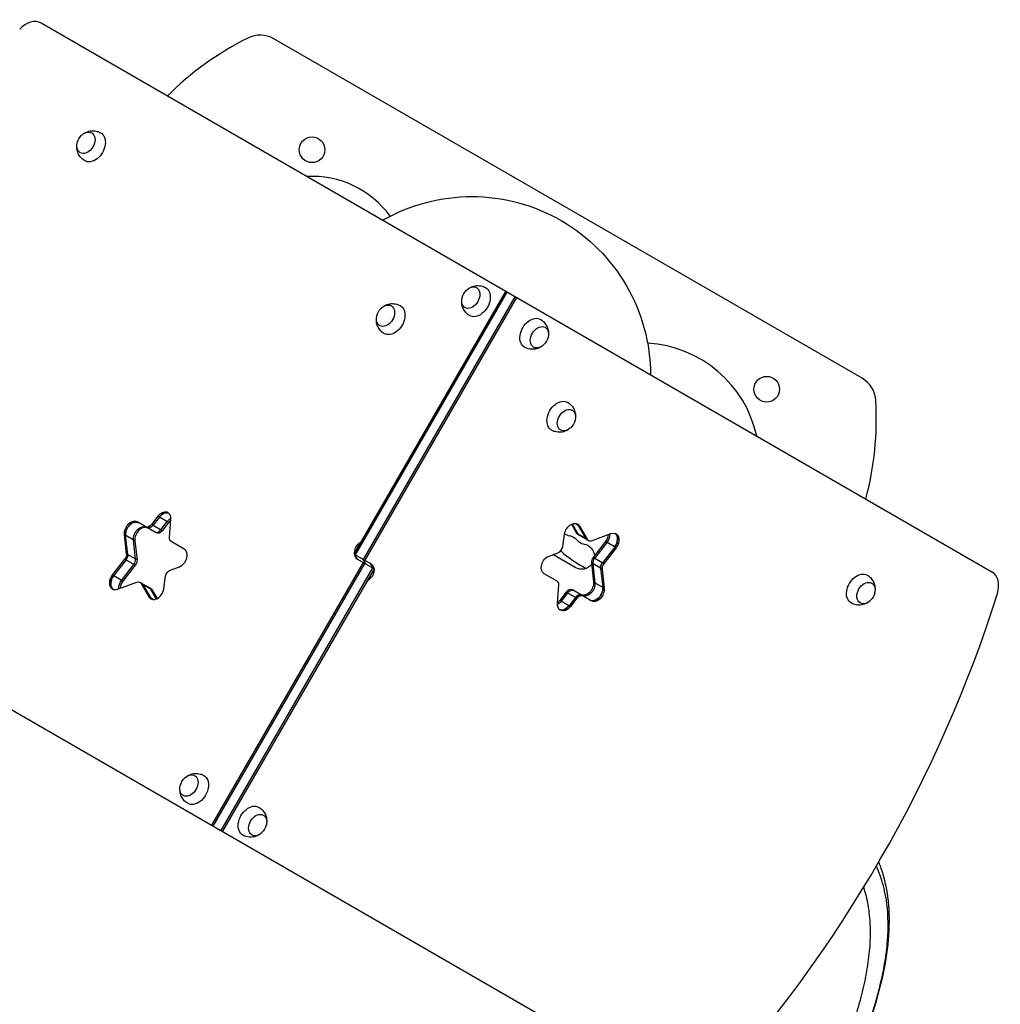
# Model space of a CAD drawing. Units: millimetres. Extents: x -5684 to 5219, y -4861 to 6090.
# Drawn here: x 2378 to 3446, y 3204 to 4277 of the extents above; entities that cross this region are included whole.
import ezdxf

# ---------------------------------------------------------------- set-up
doc = ezdxf.new("R2010")
doc.units = ezdxf.units.MM
doc.header["$LTSCALE"] = 20
doc.layers.add('2d', color=230, linetype='Continuous')

msp = doc.modelspace()

# ---------------------------------------------------------------- linework, layer by layer
at = {"layer": '2d'}
for p, q in [((3437.1, 3674.9), (2401.1, 4273.1)), ((3295.6, 3886.1), (2654.7, 4256.1)), ((2742.2, 3694.5), (2907.5, 3980.8)), ((2743.7, 3693.6), (2909, 3979.9)), ((2752.3, 3688.7), (2917.6, 3974.9)), ((2919.1, 3974), (2753.9, 3687.8)), ((2528.4, 3735.8), (2521.3, 3726.7)), ((2529.9, 3734.9), (2522.9, 3725.8)), ((2540, 3729.1), (2528.4, 3735.8)), ((2526.4, 3717.7), (2505.8, 3729.5)), ((2533, 3720), (2521.3, 3726.7)), ((2531.4, 3720.9), (2538.5, 3729.9)), ((2540, 3729.1), (2533, 3720)), ((2541.1, 3712.5), (2542.6, 3732.2)), ((2978.8, 3727), (2984.5, 3717.3)), ((2979.6, 3727.4), (2986, 3716.4)), ((2987.6, 3725.1), (2982.6, 3728)), ((2994.6, 3711.5), (2986.1, 3726)), ((2987.6, 3725.1), (2996.1, 3710.6)), ((2491.6, 3715.8), (2493.9, 3694.9)), ((2503.3, 3709.1), (2491.6, 3715.8)), ((2495.5, 3694), (2493.2, 3715)), ((2969.6, 3702.7), (2971.4, 3716.3)), ((2996.1, 3710.6), (2984.5, 3717.3)), ((2997.4, 3709.3), (2985.7, 3716)), ((3000.7, 3709.1), (3021.9, 3716.8)), ((2504, 3689.1), (2501.8, 3710)), ((2503.3, 3709.1), (2505.6, 3688.2)), ((2557.1, 3699.9), (2542.9, 3708.1)), ((3016, 3708.1), (3002.5, 3690.7)), ((3017.5, 3707.2), (3004, 3689.8)), ((3027.6, 3701.4), (3016, 3708.1)), ((2069.1, 3698.1), (3105.1, 3099.9)), ((2505.6, 3688.2), (2493.9, 3694.9)), ((2742.2, 3694.5), (2760.6, 3683.9)), ((2954.5, 3692.4), (2964.5, 3696)), ((2983, 3679.7), (2958.5, 3693.9)), ((3026.1, 3702.2), (3012.6, 3684.9)), ((3027.6, 3701.4), (3014.1, 3684)), ((2492.1, 3689), (2478.6, 3671.7)), ((2493.6, 3688.1), (2480.1, 3670.8)), ((2488.7, 3665.8), (2502.2, 3683.2)), ((2503.7, 3682.3), (2490.3, 3665)), ((2503.7, 3682.3), (2492.1, 3689)), ((2587.1, 3399), (2752.4, 3685.2)), ((2588.6, 3398.1), (2753.9, 3684.3)), ((2764, 3678.5), (2745.6, 3689.1)), ((3000.6, 3684.9), (3002.9, 3663.9)), ((3012.3, 3678.1), (3000.6, 3684.9)), ((3002.2, 3684), (3004.5, 3663)), ((3014.1, 3684), (3002.5, 3690.7)), ((2490.3, 3665), (2478.6, 3671.7)), ((2541.7, 3677), (2551.7, 3680.6)), ((2597.2, 3393.2), (2762.5, 3679.4)), ((2764, 3678.5), (2598.7, 3392.3)), ((2963.3, 3665), (2949.2, 3673.1)), ((3010.7, 3679), (3013, 3658.1)), ((3012.3, 3678.1), (3014.6, 3657.2)), ((2484.3, 3656.2), (2505.5, 3663.9)), ((2520.5, 3657), (2508.8, 3663.7)), ((2510.1, 3662.5), (2518.6, 3648)), ((2521.8, 3655.7), (2510.1, 3662.5)), ((2511.6, 3661.6), (2520.1, 3647.1)), ((2534.8, 3656.7), (2536.6, 3670.3)), ((2963.6, 3640.8), (2965.2, 3660.5)), ((3014.6, 3657.2), (3002.9, 3663.9)), ((2526.6, 3645.6), (2520.2, 3656.6)), ((2521.8, 3655.7), (2527.4, 3646)), ((2973.2, 3653.1), (2966.2, 3644)), ((2974.8, 3652.2), (2967.7, 3643.1)), ((2984.9, 3646.3), (2973.2, 3653.1)), ((3000.4, 3643.5), (2979.9, 3655.4)), ((2523.6, 3645), (2518.6, 3648)), ((2977.8, 3637.3), (2966.2, 3644)), ((2983.3, 3647.2), (2976.3, 3638.1)), ((2984.9, 3646.3), (2977.8, 3637.3))]:
    msp.add_line(p, q, dxfattribs=at)
for centre in [(2696.3, 4135.2), (3191.7, 3874.2)]:
    msp.add_circle(centre, 14, dxfattribs=at)
for centre, radius, start, end in [((2778, 3954), 338.8, 116.6015, 134.9644), ((2639.7, 4230.1), 30, 60, 116.6015), ((2696.3, 4001.2), 105, 35.9381, 93.1604), ((3054, 3794.7), 130, 12.5438, 86.5151), ((3280.6, 3860.1), 30, 3.3985, 60), ((2972.3, 3841.8), 338.8, 345.0356, 3.3985), ((2979.4, 3728.4), 14.1, 235.9018, 259.1099), ((2995.3, 3719.3), 14.1, 220.8901, 259.1099), ((3054, 3794.7), 130, 228.1191, 243.0268)]:
    msp.add_arc(centre, radius, start, end, dxfattribs=at)
at = {"layer": '2d', "extrusion": (0, 0, -1)}
for centre, radius, start, end in [((-2456.9, 4138.7), 17, 13.4317, 46.5683), ((-2870.1, 3889.2), 195, 60.1698, 179.8302), ((-2876.3, 3969.9), 17, 13.4317, 46.5683), ((-2783.3, 3950.2), 17, 13.4317, 46.5683), ((-2936.9, 3934.9), 17, 193.4317, 226.5683), ((-2966.4, 3844.5), 17, 193.4317, 226.5683), ((-2974.1, 3701), 13.9, 100.8901, 139.1099), ((-2990, 3691.8), 13.9, 100.8901, 176.9577), ((-2990, 3691.8), 13.9, 218.7519, 300), ((-3292.8, 3656.1), 17, 193.4317, 226.5683), ((-2569.3, 3438.1), 17, 13.4317, 46.5683), ((-2629.9, 3403.2), 17, 193.4317, 226.5683)]:
    msp.add_arc(centre, radius, start, end, dxfattribs=at)
at = {"layer": '2d'}
for centre, major_axis, start_param, end_param in [((2388.6, 4251.5), (12.5, 21.7), 0, 1.263941), ((2533.9, 3730.1), (5.5, 9.53), -0.977384, 1.37881), ((2535.5, 3729.3), (5.5, 9.53), 0.113882, 1.37881), ((2500.3, 3720), (5.5, 9.53), 0, 2.373648), ((2501.8, 3719.1), (5.5, 9.53), 0, 2.373648), ((2511.9, 3713.3), (5.5, 9.53), 0, 2.373648), ((2519.5, 3729.2), (3.29, 5.7), 3.141593, 4.520403), ((2545.6, 3723.4), (5.5, 9.53), 1.040092, 1.37881), ((2978.5, 3718.6), (5.5, 9.53), -0.383972, -0.113882), ((2528.1, 3724.2), (3.29, 5.7), 3.141593, 4.520403), ((2989, 3721.7), (3.29, 5.7), 2.75762, 3.141593), ((2990.5, 3720.8), (3.29, 5.7), 2.75762, 3.141593), ((3020.5, 3707.9), (5.5, 9.53), 4.520403, 6.169303), ((2964.4, 3701.9), (3.29, 5.7), 3.839724, 5.235988), ((2999.1, 3715.9), (3.29, 5.7), 2.75762, 3.141593), ((3000.7, 3715), (3.29, 5.7), 2.75762, 3.141593), ((3000.7, 3715), (3.29, 5.7), 3.141593, 3.839724), ((2490.3, 3691.5), (3.29, 5.7), 4.520403, 5.51524), ((2551.6, 3690.4), (5.5, 9.53), 3.839724, 6.283185), ((2498.9, 3686.6), (3.29, 5.7), 4.520403, 5.51524), ((2745, 3680.2), (5.5, 9.53), -0.533077, 0), ((2761.2, 3692.8), (5.5, 9.53), 2.608515, 3.141593), ((2753.6, 3675.3), (5.5, 9.53), -0.756456, 0), ((3005.8, 3687.3), (3.29, 5.7), 1.37881, 2.373648), ((3007.3, 3686.5), (3.29, 5.7), 1.37881, 2.373648), ((3015.9, 3681.5), (3.29, 5.7), 1.37881, 2.373648), ((3017.4, 3680.6), (3.29, 5.7), 1.37881, 2.373648), ((2484.2, 3666), (5.5, 9.53), 1.37881, 3.141593), ((2485.7, 3665.2), (5.5, 9.53), 1.37881, 3.02771), ((2753.6, 3675.3), (5.5, 9.53), 4.409724, 5.015054), ((3424.6, 3653.3), (12.5, 21.7), -1.263941, 0), ((2495.8, 3659.3), (5.5, 9.53), 1.37881, 2.158434), ((2507.1, 3657.2), (3.29, 5.7), -0.383972, 0), ((2960, 3659.3), (3.29, 5.7), -0.977384, 0), ((2484.2, 3666), (5.5, 9.53), 3.141593, 3.839724), ((2515.7, 3652.2), (3.29, 5.7), -0.383972, 0), ((2526.2, 3655.3), (5.5, 9.53), 3.141593, 5.235988), ((2976.6, 3649.7), (3.29, 5.7), 0, 1.37881), ((2978.1, 3648.8), (3.29, 5.7), 0, 1.37881), ((2986.7, 3643.8), (3.29, 5.7), 0, 1.37881), ((2988.2, 3643), (3.29, 5.7), 0, 1.37881), ((3004.4, 3653.9), (5.5, 9.53), 3.141593, 5.51524), ((2677.8, 3730), (520.7, 901.8), 4.405533, 5.019245), ((2526.2, 3655.3), (5.5, 9.53), 2.75762, 3.141593), ((2527.7, 3654.4), (5.5, 9.53), 2.75762, 3.02771), ((2970.7, 3643.8), (5.5, 9.53), 3.255475, 4.520403)]:
    msp.add_ellipse(centre, major_axis=major_axis, ratio=0.707107, start_param=start_param, end_param=end_param, dxfattribs=at)
at = {"layer": '2d', "extrusion": (0, 0, -1)}
for centre, major_axis, start_param, end_param in [((2449.9, 4142.8), (6.3, 10.8), -1.172537, 4.31413), ((2457.2, 4138.5), (8.8, 15.2), -0.011193, 3.152786), ((2869.2, 3974), (6.3, 10.8), -1.172537, 4.31413), ((2876.6, 3969.7), (8.8, 15.2), -0.011193, 3.152786), ((2776.3, 3954.3), (6.3, 10.8), -1.172537, 4.31413), ((2783.6, 3950.1), (8.8, 15.2), -0.011193, 3.152786), ((2936.6, 3935.1), (8.7, 15.2), 3.130399, 6.294379), ((2944, 3930.8), (6.3, 10.8), 1.969056, 7.455722), ((2966.1, 3844.7), (8.7, 15.2), 3.130399, 6.294379), ((2973.4, 3840.5), (6.3, 10.8), 1.969056, 7.455722), ((2535.5, 3729.3), (5.5, 9.53), -1.37881, -0.113882), ((2501.8, 3719.1), (5.5, 9.53), 3.909538, 6.283185), ((2510.4, 3714.2), (5.5, 9.53), 3.909538, 6.283185), ((2518, 3730.1), (3.29, 5.7), 1.762783, 3.141593), ((2519.5, 3729.2), (3.29, 5.7), 1.762783, 3.141593), ((2544, 3724.3), (5.5, 9.53), -1.37881, -0.848062), ((2980, 3717.7), (5.5, 9.53), 4.18879, 6.667158), ((2978.5, 3718.6), (5.5, 9.53), 0.113882, 0.383972), ((2529.6, 3723.3), (3.29, 5.7), 1.762783, 3.141593), ((3010.4, 3713.7), (5.5, 9.53), 0.983159, 1.762783), ((3011.9, 3712.8), (5.5, 9.53), 0.836838, 1.762783), ((3022, 3707), (5.5, 9.53), -0.698132, 1.762783), ((3020.5, 3707.9), (5.5, 9.53), 0.113882, 1.762783), ((2546.2, 3713.8), (3.29, 5.7), 3.141593, 4.118977), ((2751.1, 3698.6), (5.5, 9.53), 3.141593, 5.468845), ((2752.6, 3697.7), (5.5, 9.53), 4.409724, 5.015054), ((2999.1, 3715.9), (3.29, 5.7), 3.141593, 3.525565), ((2488.8, 3692.4), (3.29, 5.7), 0.767945, 1.762783), ((2490.3, 3691.5), (3.29, 5.7), 0.767945, 1.762783), ((2752.6, 3697.7), (5.5, 9.53), 3.141593, 3.898049), ((2954.7, 3682.6), (5.5, 9.53), 3.141593, 5.585054), ((2500.4, 3685.7), (3.29, 5.7), 0.767945, 1.762783), ((2761.2, 3692.8), (5.5, 9.53), 3.141593, 3.67467), ((2755.1, 3674.4), (5.5, 9.53), 0, 2.327253), ((2753.6, 3675.3), (5.5, 9.53), 0, 0.756456), ((3015.9, 3681.5), (3.29, 5.7), 3.909538, 4.904375), ((2485.7, 3665.2), (5.5, 9.53), 3.255475, 4.904375), ((2541.8, 3671.1), (3.29, 5.7), 4.18879, 5.585054), ((2753.6, 3675.3), (5.5, 9.53), 1.268131, 1.873462), ((3292.5, 3656.3), (8.7, 15.2), 3.130399, 6.294379), ((2494.3, 3660.2), (5.5, 9.53), 3.978431, 4.904375), ((2505.6, 3658), (3.29, 5.7), -0.698132, 0.383972), ((2507.1, 3657.2), (3.29, 5.7), 0, 0.383972), ((2994.3, 3659.8), (5.5, 9.53), 0.767945, 3.141593), ((2995.8, 3658.9), (5.5, 9.53), 0.767945, 3.141593), ((3299.8, 3652), (6.3, 10.8), 1.969056, 7.455722), ((2517.2, 3651.3), (3.29, 5.7), 0, 0.383972), ((2986.7, 3643.8), (3.29, 5.7), -1.37881, 0), ((3004.4, 3653.9), (5.5, 9.53), 0.767945, 3.141593), ((3005.9, 3653), (5.5, 9.53), 0.767945, 3.141593), ((2527.7, 3654.4), (5.5, 9.53), 3.255475, 3.525565), ((2972.3, 3642.9), (5.5, 9.53), 3.141593, 4.118977), ((2962.2, 3648.7), (5.5, 9.53), 1.762783, 2.293531), ((2960.6, 3649.6), (5.5, 9.53), 1.762783, 2.1015), ((2970.7, 3643.8), (5.5, 9.53), 1.762783, 3.02771), ((2972.3, 3642.9), (5.5, 9.53), 1.762783, 3.141593), ((2562.2, 3442.2), (6.3, 10.8), -1.172537, 4.31413), ((2569.6, 3438), (8.8, 15.2), -0.011193, 3.152786), ((2629.6, 3403.3), (8.7, 15.2), 3.130399, 6.294379), ((2637, 3399.1), (6.3, 10.8), 1.969056, 7.455722)]:
    msp.add_ellipse(centre, major_axis=major_axis, ratio=0.707107, start_param=start_param, end_param=end_param, dxfattribs=at)
at = {"layer": '2d'}
for points, knots in [([(2447.6, 4152.9), (2448.4, 4153.4), (2449.2, 4153.9), (2451.9, 4155.1), (2453.9, 4155.7), (2458.1, 4156), (2460.1, 4155.8), (2463.4, 4154.9), (2464.7, 4154.4), (2465.8, 4153.7)], [2.164496, 2.164496, 2.164496, 2.164496, 2.3584941, 2.3584941, 2.6974188, 2.6974188, 2.9655065, 2.9655065, 3.1303992, 3.1303992, 3.1303992, 3.1303992]), ([(2448.3, 4123.4), (2446.8, 4124.4), (2445.4, 4125.6), (2443, 4128.3), (2442.1, 4129.8), (2440.7, 4133), (2440.3, 4134.6), (2439.9, 4137.4), (2439.9, 4138.6), (2440, 4139.7)], [0.0111934, 0.0111934, 0.0111934, 0.0111934, 0.2375198, 0.2375198, 0.4763471, 0.4763471, 0.7502292, 0.7502292, 0.9770967, 0.9770967, 0.9770967, 0.9770967]), ([(2867, 3984), (2867.8, 3984.6), (2868.6, 3985.1), (2871.3, 3986.3), (2873.3, 3986.9), (2877.5, 3987.2), (2879.5, 3987), (2882.8, 3986.1), (2884.1, 3985.6), (2885.2, 3984.9)], [2.164496, 2.164496, 2.164496, 2.164496, 2.3584941, 2.3584941, 2.6974188, 2.6974188, 2.9655065, 2.9655065, 3.1303992, 3.1303992, 3.1303992, 3.1303992]), ([(2774, 3964.4), (2774.8, 3964.9), (2775.6, 3965.4), (2778.3, 3966.7), (2780.3, 3967.3), (2784.5, 3967.6), (2786.5, 3967.4), (2789.8, 3966.5), (2791.1, 3965.9), (2792.2, 3965.3)], [2.164496, 2.164496, 2.164496, 2.164496, 2.3584941, 2.3584941, 2.6974188, 2.6974188, 2.9655065, 2.9655065, 3.1303992, 3.1303992, 3.1303992, 3.1303992]), ([(2867.7, 3954.6), (2866.1, 3955.6), (2864.7, 3956.8), (2862.4, 3959.5), (2861.5, 3961), (2860.1, 3964.1), (2859.6, 3965.8), (2859.3, 3968.6), (2859.3, 3969.8), (2859.4, 3970.9)], [0.0111934, 0.0111934, 0.0111934, 0.0111934, 0.2375198, 0.2375198, 0.4763471, 0.4763471, 0.7502292, 0.7502292, 0.9770967, 0.9770967, 0.9770967, 0.9770967]), ([(2774.7, 3935), (2773.2, 3935.9), (2771.7, 3937.1), (2769.4, 3939.8), (2768.5, 3941.3), (2767.1, 3944.5), (2766.7, 3946.2), (2766.3, 3948.9), (2766.3, 3950.1), (2766.4, 3951.2)], [0.0111934, 0.0111934, 0.0111934, 0.0111934, 0.2375198, 0.2375198, 0.4763471, 0.4763471, 0.7502292, 0.7502292, 0.9770967, 0.9770967, 0.9770967, 0.9770967]), ([(2945.5, 3950.1), (2947.1, 3949.2), (2948.5, 3948), (2950.8, 3945.3), (2951.7, 3943.8), (2953.2, 3940.6), (2953.6, 3939), (2953.9, 3936.2), (2953.9, 3935), (2953.8, 3933.9)], [0.0111934, 0.0111934, 0.0111934, 0.0111934, 0.2375198, 0.2375198, 0.4763471, 0.4763471, 0.7502292, 0.7502292, 0.9770967, 0.9770967, 0.9770967, 0.9770967]), ([(2946.2, 3920.7), (2945.4, 3920.2), (2944.6, 3919.7), (2941.9, 3918.5), (2939.9, 3917.9), (2935.7, 3917.6), (2933.7, 3917.7), (2930.4, 3918.7), (2929.2, 3919.2), (2928, 3919.8)], [2.164496, 2.164496, 2.164496, 2.164496, 2.3584941, 2.3584941, 2.6974188, 2.6974188, 2.9655065, 2.9655065, 3.1303992, 3.1303992, 3.1303992, 3.1303992]), ([(2975, 3859.8), (2976.5, 3858.9), (2978, 3857.7), (2980.3, 3854.9), (2981.2, 3853.4), (2982.6, 3850.3), (2983, 3848.6), (2983.4, 3845.8), (2983.4, 3844.7), (2983.3, 3843.5)], [0.0111934, 0.0111934, 0.0111934, 0.0111934, 0.2375198, 0.2375198, 0.4763471, 0.4763471, 0.7502292, 0.7502292, 0.9770967, 0.9770967, 0.9770967, 0.9770967]), ([(2975.7, 3830.4), (2974.9, 3829.8), (2974.1, 3829.3), (2971.4, 3828.1), (2969.4, 3827.5), (2965.2, 3827.2), (2963.2, 3827.4), (2959.9, 3828.3), (2958.6, 3828.8), (2957.5, 3829.5)], [2.164496, 2.164496, 2.164496, 2.164496, 2.3584941, 2.3584941, 2.6974188, 2.6974188, 2.9655065, 2.9655065, 3.1303992, 3.1303992, 3.1303992, 3.1303992]), ([(3301.4, 3671.4), (3302.9, 3670.4), (3304.4, 3669.2), (3306.7, 3666.5), (3307.6, 3665), (3309, 3661.8), (3309.4, 3660.2), (3309.8, 3657.4), (3309.8, 3656.2), (3309.7, 3655.1)], [0.0111934, 0.0111934, 0.0111934, 0.0111934, 0.2375198, 0.2375198, 0.4763471, 0.4763471, 0.7502292, 0.7502292, 0.9770967, 0.9770967, 0.9770967, 0.9770967]), ([(3302.1, 3641.9), (3301.3, 3641.4), (3300.5, 3640.9), (3297.8, 3639.7), (3295.8, 3639.1), (3291.6, 3638.8), (3289.6, 3638.9), (3286.3, 3639.9), (3285, 3640.4), (3283.9, 3641)], [2.164496, 2.164496, 2.164496, 2.164496, 2.3584941, 2.3584941, 2.6974188, 2.6974188, 2.9655065, 2.9655065, 3.1303992, 3.1303992, 3.1303992, 3.1303992]), ([(2560, 3452.3), (2560.8, 3452.8), (2561.6, 3453.3), (2564.3, 3454.6), (2566.3, 3455.2), (2570.5, 3455.5), (2572.5, 3455.3), (2575.8, 3454.4), (2577.1, 3453.8), (2578.2, 3453.2)], [2.164496, 2.164496, 2.164496, 2.164496, 2.3584941, 2.3584941, 2.6974188, 2.6974188, 2.9655065, 2.9655065, 3.1303992, 3.1303992, 3.1303992, 3.1303992]), ([(2560.7, 3422.9), (2559.1, 3423.8), (2557.7, 3425), (2555.4, 3427.7), (2554.5, 3429.2), (2553.1, 3432.4), (2552.6, 3434.1), (2552.3, 3436.8), (2552.3, 3438), (2552.4, 3439.1)], [0.0111934, 0.0111934, 0.0111934, 0.0111934, 0.2375198, 0.2375198, 0.4763471, 0.4763471, 0.7502292, 0.7502292, 0.9770967, 0.9770967, 0.9770967, 0.9770967]), ([(2638.5, 3418.4), (2640.1, 3417.5), (2641.5, 3416.3), (2643.8, 3413.6), (2644.7, 3412.1), (2646.2, 3408.9), (2646.6, 3407.2), (2646.9, 3404.4), (2646.9, 3403.3), (2646.8, 3402.2)], [0.0111934, 0.0111934, 0.0111934, 0.0111934, 0.2375198, 0.2375198, 0.4763471, 0.4763471, 0.7502292, 0.7502292, 0.9770967, 0.9770967, 0.9770967, 0.9770967]), ([(2639.2, 3389), (2638.4, 3388.4), (2637.6, 3387.9), (2634.9, 3386.7), (2632.9, 3386.1), (2628.7, 3385.8), (2626.7, 3386), (2623.4, 3386.9), (2622.2, 3387.4), (2621, 3388.1)], [2.164496, 2.164496, 2.164496, 2.164496, 2.3584941, 2.3584941, 2.6974188, 2.6974188, 2.9655065, 2.9655065, 3.1303992, 3.1303992, 3.1303992, 3.1303992]), ([(3313.7, 3358.6), (3314.5, 3356.5), (3315.3, 3354.3), (3319.6, 3342), (3322, 3331.4), (3324.9, 3308.9), (3325.3, 3296.7), (3324.1, 3270.9), (3322.3, 3257.2), (3316.8, 3228.8), (3313, 3214), (3303.6, 3183.8), (3298.1, 3168.4), (3285.6, 3137.5), (3278.7, 3121.9), (3267.5, 3098.8), (3263.6, 3091.1), (3255, 3074.6), (3250.1, 3065.7), (3245.1, 3056.9)], [9.285257, 9.285257, 9.285257, 9.285257, 10.191311, 10.191311, 14.446236, 14.446236, 19.152544, 19.152544, 24.196525, 24.196525, 29.439809, 29.439809, 34.714772, 34.714772, 39.95585, 39.95585, 42.551502, 42.551502, 45.590299, 45.590299, 45.590299, 45.590299]), ([(3320.8, 3324.1), (3320, 3328.1), (3319.1, 3331.9), (3316.9, 3339.5), (3315.7, 3343.3), (3313.3, 3349.5), (3312.3, 3351.9), (3311.2, 3354.4)], [0, 0, 0, 0, 0.125, 0.125, 0.25, 0.25, 0.3320535, 0.3320535, 0.3320535, 0.3320535]), ([(2955.4, 2864.9), (2961.9, 2862.9), (2968.4, 2861.3), (2979, 2859.5), (2983, 2859), (2989.1, 2858.5), (2991.1, 2858.4), (2994.2, 2858.3), (2995.2, 2858.2), (2996.8, 2858.2), (2997.5, 2858.2), (2998.4, 2858.2), (2998.9, 2858.2), (2999.1, 2858.2), (2999.2, 2858.2), (2999.3, 2858.2), (2999.3, 2858.2), (2999.3, 2858.2), (2999.3, 2858.2), (3006.2, 2858.3), (3013.1, 2858.8), (3023.7, 2860.6), (3027.3, 2861.3), (3032.6, 2862.7), (3034.5, 2863.2), (3037.2, 2864), (3038.5, 2864.4), (3040.1, 2864.9), (3040.9, 2865.2), (3041.3, 2865.3), (3041.5, 2865.4), (3041.6, 2865.4), (3041.7, 2865.5), (3041.7, 2865.5), (3041.7, 2865.5), (3041.7, 2865.5), (3048.1, 2867.6), (3054.6, 2870.3), (3064.4, 2875.2), (3067.7, 2876.9), (3072.7, 2879.7), (3074.4, 2880.7), (3076.9, 2882.3), (3078.2, 2883), (3079.6, 2884), (3080.4, 2884.4), (3080.7, 2884.7), (3080.9, 2884.8), (3081, 2884.9), (3081.1, 2884.9), (3081.1, 2884.9), (3081.1, 2884.9), (3087.3, 2888.9), (3093.5, 2893.3), (3102.8, 2900.7), (3106, 2903.3), (3110.7, 2907.3), (3112.3, 2908.7), (3114.7, 2910.8), (3115.9, 2911.8), (3117.2, 2913.1), (3117.9, 2913.7), (3118.3, 2914.1), (3118.5, 2914.2), (3118.6, 2914.3), (3118.6, 2914.3), (3118.6, 2914.4), (3118.6, 2914.4), (3124.6, 2919.9), (3130.6, 2925.8), (3139.6, 2935.2), (3142.6, 2938.4), (3147.1, 2943.4), (3148.6, 2945.1), (3150.8, 2947.6), (3152, 2948.9), (3153.3, 2950.5), (3153.9, 2951.2), (3154.3, 2951.6), (3154.4, 2951.8), (3154.5, 2951.9), (3154.6, 2951.9), (3154.6, 2952), (3160.3, 2958.7), (3166, 2965.7), (3177.3, 2980.2), (3182.9, 2987.6), (3193.9, 3003.1), (3199.3, 3011), (3207.3, 3023.3), (3210, 3027.4), (3213.9, 3033.6), (3215.8, 3036.8), (3218.1, 3040.5), (3219.2, 3042.3), (3219.8, 3043.3), (3220, 3043.7), (3220.2, 3043.9), (3220.3, 3044.1), (3225.5, 3052.6), (3230.4, 3061.1), (3239.9, 3078.2), (3244.4, 3086.8), (3253.2, 3104), (3257.3, 3112.6), (3263.3, 3125.5), (3265.2, 3129.8), (3268, 3136.2), (3268.9, 3138.3), (3270.3, 3141.5), (3270.9, 3143.1), (3271.7, 3145), (3272.1, 3145.9), (3272.3, 3146.4), (3272.4, 3146.6), (3272.4, 3146.7), (3272.5, 3146.8), (3272.5, 3146.8), (3272.5, 3146.8), (3276.2, 3155.9), (3279.6, 3164.8), (3285.8, 3182.2), (3288.6, 3190.7), (3293.5, 3207.4), (3295.7, 3215.5), (3298.4, 3227.4), (3299.2, 3231.3), (3300.3, 3237.1), (3300.6, 3239), (3301.1, 3241.9), (3301.3, 3243.3), (3301.6, 3244.9), (3301.7, 3245.8), (3301.8, 3246.2), (3301.8, 3246.4), (3301.9, 3246.5), (3301.9, 3246.5), (3301.9, 3246.6), (3301.9, 3246.6), (3303.1, 3254.9), (3304, 3262.8), (3304.6, 3274.2), (3304.7, 3277.9), (3304.7, 3283.4), (3304.7, 3285.2), (3304.6, 3287.9), (3304.6, 3289.2), (3304.5, 3290.8), (3304.5, 3291.5), (3304.5, 3291.9), (3304.5, 3292.1), (3304.5, 3292.2), (3304.5, 3292.3), (3304.5, 3292.3), (3304.5, 3292.3), (3304, 3300.1), (3303.2, 3307.5), (3301.1, 3318.1), (3300.3, 3321.5), (3299, 3326.4), (3298.5, 3328.1), (3297.8, 3330.3), (3297.7, 3330.8), (3297.5, 3331.4)], [0.0674173, 0.0674173, 0.0674173, 0.0674173, 0.09375, 0.09375, 0.109375, 0.109375, 0.1171875, 0.1171875, 0.1210938, 0.1210938, 0.1230469, 0.1240234, 0.1245117, 0.1247559, 0.1248779, 0.124939, 0.1249695, 0.1249695, 0.125, 0.125, 0.15625, 0.15625, 0.171875, 0.171875, 0.1796875, 0.1796875, 0.1835938, 0.1855469, 0.1865234, 0.1870117, 0.1872559, 0.1873779, 0.187439, 0.1874695, 0.1874695, 0.1875, 0.1875, 0.21875, 0.21875, 0.234375, 0.234375, 0.2421875, 0.2421875, 0.2460937, 0.2480469, 0.2490234, 0.2495117, 0.2497559, 0.2498779, 0.249939, 0.249939, 0.25, 0.25, 0.28125, 0.28125, 0.296875, 0.296875, 0.3046875, 0.3046875, 0.3085937, 0.3105469, 0.3115234, 0.3120117, 0.3122559, 0.3123779, 0.312439, 0.312439, 0.3125, 0.3125, 0.34375, 0.34375, 0.359375, 0.359375, 0.3671875, 0.3671875, 0.3710937, 0.3730469, 0.3740234, 0.3745117, 0.3747559, 0.3748779, 0.3748779, 0.375, 0.375, 0.40625, 0.40625, 0.4375, 0.4375, 0.46875, 0.46875, 0.484375, 0.484375, 0.4921875, 0.4960937, 0.4980469, 0.4990234, 0.4995117, 0.4995117, 0.5, 0.5, 0.53125, 0.53125, 0.5625, 0.5625, 0.59375, 0.59375, 0.609375, 0.609375, 0.6171875, 0.6171875, 0.6210937, 0.6230469, 0.6240234, 0.6245117, 0.6247559, 0.6248779, 0.624939, 0.624939, 0.625, 0.625, 0.65625, 0.65625, 0.6875, 0.6875, 0.71875, 0.71875, 0.734375, 0.734375, 0.7421875, 0.7421875, 0.7460937, 0.7480469, 0.7490234, 0.7495117, 0.7497559, 0.7498779, 0.749939, 0.749939, 0.75, 0.75, 0.78125, 0.78125, 0.796875, 0.796875, 0.8046875, 0.8046875, 0.8085937, 0.8105469, 0.8115234, 0.8120117, 0.8122559, 0.8123779, 0.812439, 0.812439, 0.8125, 0.8125, 0.84375, 0.84375, 0.859375, 0.859375, 0.8671875, 0.8671875, 0.8699395, 0.8699395, 0.8699395, 0.8699395]), ([(3242.9, 3052.9), (3244, 3054.9), (3253.7, 3071.9), (3270.7, 3104.2), (3291.2, 3149.8), (3307.6, 3194.5), (3319.2, 3237.8), (3324.9, 3279.2), (3323.8, 3307.3), (3321.3, 3322), (3320.8, 3324.1)], [0.0091691, 0.0091691, 0.0091691, 0.0091691, 0.0303041, 0.1867836, 0.342534, 0.4981046, 0.6543147, 0.8122863, 0.9716606, 1, 1, 1, 1])]:
    msp.add_open_spline(points, degree=3, knots=knots, dxfattribs=at)

doc.saveas('drawing.dxf')
